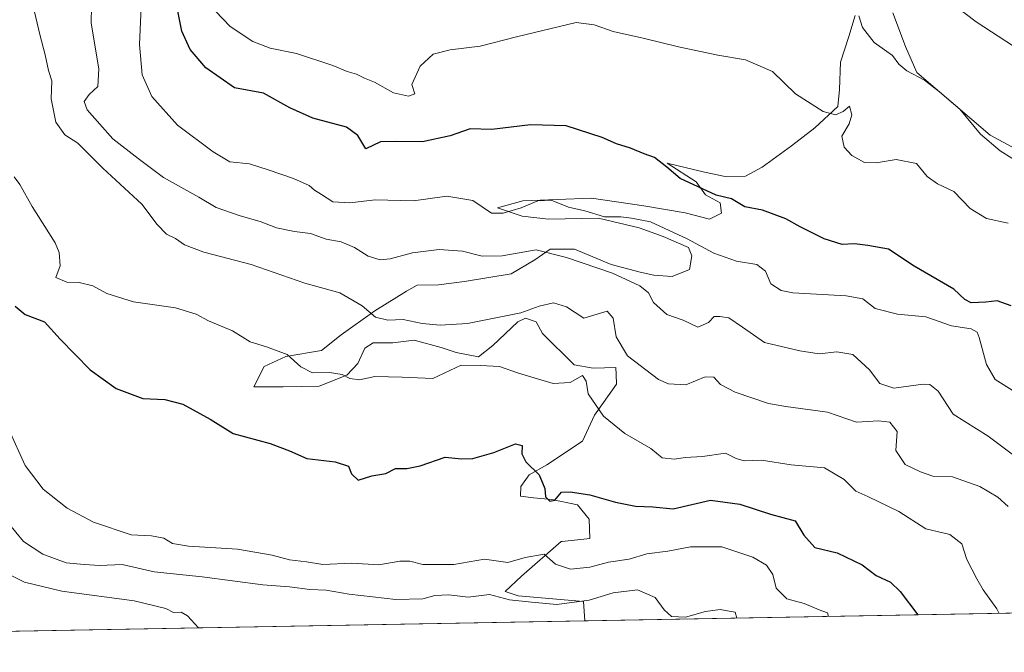
# Model space of a CAD drawing. Units: metres. Extents: x 624920 to 628402, y 4706420 to 4708796.
# Drawn here: x 625267 to 625526, y 4706420 to 4706587 of the extents above; entities that cross this region are included whole.
import ezdxf

# ---------------------------------------------------------------- set-up
doc = ezdxf.new("R2010")
doc.units = ezdxf.units.M
doc.header["$MEASUREMENT"] = 0
for name, color, linetype, lineweight in [('Comarca CxS', 21, 'Continuous', 0), ('Comunidad Autónoma CxS', 142, 'Continuous', 0), ('Curva de nivel maestra', 30, 'Continuous', 30), ('Curva de nivel normal', 30, 'Continuous', 0), ('Espacio natural protegido', 121, 'Continuous', 13), ('Espacio natural protegido CxS', 121, 'Continuous', 0), ('Matorral CxS', 135, 'Continuous', 0), ('Municipio CxS', 4, 'Continuous', 0), ('Provincia CxS', 1, 'Continuous', 0)]:
    doc.layers.add(name, color=color, linetype=linetype, lineweight=lineweight)

msp = doc.modelspace()

# ---------------------------------------------------------------- linework, layer by layer
at = {"layer": 'Comarca CxS', "color": 21, "linetype": 'Continuous', "lineweight": 0, "flags": 128}
msp.add_lwpolyline([(627430.2662959897, 4706465.321092542), (625415.4560220764, 4706428.647306181), (624961.2600009369, 4706420.37998292), (624919.7800009387, 4708733.679982898), (626914.37100923, 4708770.015205418)], dxfattribs=at)
at = {"layer": 'Comunidad Autónoma CxS', "color": 142, "linetype": 'Continuous', "lineweight": 0, "flags": 128}
msp.add_lwpolyline([(625415.4560220764, 4706428.647306181), (624961.2600009369, 4706420.37998292), (624919.7800009387, 4708733.679982898), (626914.37100923, 4708770.015205418), (628342.4300009632, 4708796.029982895), (628383.1281174306, 4706586.497624996), (628385.0400009623, 4706482.699982921), (627430.2662959897, 4706465.321092542)], close=True, dxfattribs=at)
at = {"layer": 'Curva de nivel maestra', "color": 30, "linetype": 'Continuous', "lineweight": 30, "flags": 128}
for points, elevation in [([(625527.6100000005, 4706511.540100001), (625523.8799999999, 4706512.860099999), (625520.9000000004, 4706512.550100001), (625517.0599999997, 4706512.370100001), (625515.4000000004, 4706513.2501), (625512.4800000006, 4706515.9801), (625502.1100000005, 4706521.960100001), (625495.3499999996, 4706526.460100001), (625489.9000000004, 4706527.420100001), (625486.3700000001, 4706527.850099999), (625483.1500000004, 4706527.710100001), (625478.4400000004, 4706529.2301), (625472.0800000001, 4706532.340100001), (625468.3399999999, 4706534.4801), (625462.1500000004, 4706536.7401), (625457.5499999998, 4706537.620100001), (625454.0300000003, 4706539.6801), (625449.9900000002, 4706540.720100001), (625440.4699999997, 4706545.030099999), (625437.04, 4706548.0801), (625433.7199999997, 4706550.630100001), (625431.0700000003, 4706551.540100001), (625427.4500000002, 4706553.050100001), (625423.7699999996, 4706554.190099999), (625419.9600000001, 4706555.870100001), (625410.4900000002, 4706558.9001), (625401.1299999999, 4706559.210100001), (625390.9600000001, 4706557.9801), (625385.2699999996, 4706558.130100001), (625379.9600000001, 4706556.3101), (625372.6799999997, 4706554.6801), (625365.9900000002, 4706554.770099999), (625361.6799999997, 4706554.6801), (625357.7999999998, 4706552.870100001), (625355.6699999999, 4706556.4101), (625352.7000000002, 4706558.5801), (625343.8600000005, 4706560.9801), (625337.8399999999, 4706563.700099999), (625330.8899999997, 4706567.520099999), (625323.2199999997, 4706568.9001), (625315.6900000004, 4706574.1801), (625311.54, 4706579.020099999), (625309.4199999999, 4706583.840100001), (625307.9600000001, 4706590.8301)], 675), ([(625265.54, 4706511.470100001), (625268.2000000002, 4706509.2601), (625273.2699999996, 4706507.340100001), (625277.3600000005, 4706502.7501), (625285.3099999997, 4706494.700099999), (625292.1100000005, 4706489.7601), (625299.1299999999, 4706487.200099999), (625304.9400000004, 4706486.870100001), (625309.6600000003, 4706485.700099999), (625316.8399999999, 4706481.700099999), (625322.9100000003, 4706478.0001), (625332.6299999999, 4706475.3201), (625337.7599999999, 4706473.380100001), (625342.2599999999, 4706471.340100001), (625349.7699999996, 4706470.520099999), (625353.25, 4706469.340100001), (625354, 4706467.380100001), (625355.7699999996, 4706465.720100001), (625359.3799999999, 4706466.790100001), (625363.0499999998, 4706467.470100001), (625365.6200000001, 4706468.7501), (625368.6100000005, 4706468.710100001), (625372.1100000005, 4706469.440099999), (625378.6399999997, 4706471.7401), (625382.9400000004, 4706471.280099999), (625385.9900000002, 4706471.340100001), (625391.5, 4706472.970100001), (625397.2000000002, 4706475.2401), (625398.9000000004, 4706474.800100001), (625398.8399999999, 4706472.630100001), (625399.8799999999, 4706470.520099999), (625403.4400000004, 4706467.090100001), (625404.9400000004, 4706463.460100001), (625405.1200000001, 4706461.270099999), (625406.1799999997, 4706460.140100001), (625407.5199999996, 4706460.460100001), (625409.29, 4706462.540100001), (625411.5300000003, 4706462.620100001), (625416.7800000003, 4706461.860099999), (625423.4600000001, 4706459.880100001), (625428.7699999996, 4706458.8301), (625433.2800000003, 4706458.640100001), (625438.6900000004, 4706458.1501), (625448.4600000001, 4706460.420100001), (625456.2300000006, 4706459.370100001), (625464.2699999996, 4706456.700099999), (625470.7999999998, 4706454.9901), (625473.0599999997, 4706451.2401), (625475.9600000001, 4706447.920100001), (625481.79, 4706446.5701), (625488.4100000003, 4706443.360099999), (625492.1100000005, 4706440.630100001), (625495.8600000005, 4706438.850099999), (625498.4199999999, 4706436.370100001), (625503.0614999998, 4706430.2421)], 650), ([(625503.0614999998, 4706430.2421), (625503.0615999997, 4706430.241900001)], 650)]:
    msp.add_lwpolyline(points, dxfattribs=dict(at, elevation=elevation))
at = {"layer": 'Curva de nivel normal', "color": 30, "linetype": 'Continuous', "lineweight": 0, "flags": 128}
for points, elevation in [([(625299.04, 4706598.110099999), (625298.2699999996, 4706580.340100001), (625298.9400000004, 4706572.350099999), (625301.4800000006, 4706566.670100001), (625308.2300000006, 4706559.0801), (625317.6600000003, 4706552.0701), (625322.0300000003, 4706549.470100001), (625327.1500000004, 4706548.940099999), (625332.0800000001, 4706547.3101), (625338.7300000006, 4706545.0701), (625342.8700000001, 4706543.2401), (625344.3399999999, 4706541.970100001), (625346.1399999997, 4706540.8201), (625349.0999999996, 4706538.940099999), (625353.6200000001, 4706538.6501), (625360.2800000003, 4706539.4801), (625370.3300000001, 4706539.190099999), (625379.0999999996, 4706540.390100001), (625385.9800000006, 4706539.3201), (625390.8600000005, 4706535.9301), (625393.9500000002, 4706535.9801), (625398.6699999999, 4706537.3201), (625403.0800000001, 4706539.170100001), (625406.5700000003, 4706539.370100001), (625411.1399999997, 4706537.5601), (625415.4500000002, 4706536.530099999), (625420.5899999999, 4706535.0101), (625424.9400000004, 4706534.950099999), (625427.7100000001, 4706534.610099999), (625432.7100000001, 4706533.640100001), (625442.3799999999, 4706529.210100001), (625449.3499999996, 4706525.380100001), (625455.3200000003, 4706523.3101), (625460.6500000004, 4706522.450099999), (625462.9500000002, 4706520.710100001), (625464.3899999997, 4706517.370100001), (625467.0700000003, 4706515.550100001), (625470.1399999997, 4706514.940099999), (625484.1699999999, 4706514.1501), (625488.5800000001, 4706513.4001), (625491.8499999996, 4706510.880100001), (625497.7300000006, 4706509.4001), (625505.1500000004, 4706508.630100001), (625511.8799999999, 4706506.3101), (625517.0899999999, 4706505.5001), (625518.6500000004, 4706504.590100001), (625519.1799999997, 4706503.2601), (625521.0800000001, 4706496.1601), (625523.4199999999, 4706492.1801), (625528.5599999997, 4706488.9101)], 670), ([(625285.75, 4706594.780099999), (625285.4900000002, 4706585.9001), (625287.5099999999, 4706573.9301), (625287.2800000003, 4706569.2401), (625285.0199999996, 4706567.1601), (625283.6799999997, 4706565.350099999), (625284.4699999997, 4706563.100099999), (625287.8399999999, 4706559.3201), (625291.2300000006, 4706555.4801), (625297.8899999997, 4706550.370100001), (625304.5999999996, 4706545.3301), (625313.8799999999, 4706540.110099999), (625318.3899999997, 4706537.470100001), (625324.7199999997, 4706535.200099999), (625330.0199999996, 4706533.7601), (625334.3399999999, 4706532.0701), (625339.0099999999, 4706531.0801), (625343.2199999997, 4706530.550100001), (625347.3499999996, 4706529.100099999), (625351.2800000003, 4706528.380100001), (625354.8499999996, 4706526.890100001), (625358.4600000001, 4706524.630100001), (625361.5599999997, 4706523.700099999), (625364.2199999997, 4706523.920100001), (625370.1100000005, 4706525.5001), (625377.1399999997, 4706526.380100001), (625383.2599999999, 4706525.9001), (625388.4000000004, 4706524.640100001), (625393.6399999997, 4706524.720100001), (625402.5800000001, 4706526.3201), (625410.5700000003, 4706524.3101), (625422.7199999997, 4706520.120100001), (625429.9199999999, 4706516.840100001), (625432.1600000003, 4706514.940099999), (625433.5, 4706512.420100001), (625437.04, 4706509.300100001), (625441.3099999997, 4706507.790100001), (625445.1900000004, 4706505.970100001), (625447.9600000001, 4706507.140100001), (625449.4400000004, 4706508.790100001), (625450.9800000006, 4706508.7401), (625453.2999999998, 4706508.370100001), (625456.9100000003, 4706505.9801), (625462.7300000006, 4706501.890100001), (625471.9800000006, 4706499.7401), (625477.0999999996, 4706498.940099999), (625481.7100000001, 4706499.460100001), (625485.9600000001, 4706498.710100001), (625490.3300000001, 4706494.7501), (625493.0199999996, 4706491.140100001), (625496.7000000002, 4706489.920100001), (625504.4500000002, 4706490.9001), (625506.2400000002, 4706490.8301), (625508.3799999999, 4706489.130100001), (625512.3399999999, 4706483.090100001), (625521.5199999996, 4706477.270099999), (625530.6799999997, 4706470.440099999)], 665), ([(625512.2999999998, 4706590.9801), (625518.4199999999, 4706586.3101), (625528.2400000002, 4706579.860099999)], 690), ([(625270.6399999997, 4706588.9301), (625272.04, 4706582.950099999), (625273.4400000004, 4706577.640100001), (625274.3200000003, 4706573.520099999), (625275.1399999997, 4706570.7401), (625275.0499999998, 4706566.0001), (625276.25, 4706559.860099999), (625278.6200000001, 4706556.5701), (625282.0199999996, 4706554.3201), (625288.6399999997, 4706547.780099999), (625298.8399999999, 4706538.270099999), (625302.9100000003, 4706532.9301), (625305.3499999996, 4706530.450099999), (625307.6799999997, 4706529.2501), (625310.0899999999, 4706527.620100001), (625315.1399999997, 4706525.720100001), (625327.6500000004, 4706522.4001), (625341.7599999999, 4706517.520099999), (625350.9800000006, 4706514.9801), (625356.8799999999, 4706511.540100001), (625360.3899999997, 4706508.590100001), (625363.5499999998, 4706507.8201), (625367.6399999997, 4706507.920100001), (625372.6100000005, 4706506.880100001), (625377.3799999999, 4706506.450099999), (625384.5199999996, 4706506.920100001), (625398.5700000003, 4706509.7301), (625403.3799999999, 4706511.4801), (625407.1900000004, 4706512.3301), (625410.6299999999, 4706511.2601), (625415.1900000004, 4706508.340100001), (625421.3399999999, 4706510.1501), (625422.9000000004, 4706508.340100001), (625423.6699999999, 4706503.440099999), (625426.6699999999, 4706498.4101), (625434.7999999998, 4706492.200099999), (625437.4500000002, 4706491.0601), (625442, 4706490.7401), (625447.0899999999, 4706492.8301), (625449.3799999999, 4706492.790100001), (625451.0999999996, 4706490.870100001), (625454.9800000006, 4706488.8201), (625463.7599999999, 4706485.860099999), (625468.29, 4706485.040100001), (625479.3200000003, 4706483.550100001), (625486.9100000003, 4706480.9801), (625492.7300000006, 4706481.270099999), (625495.6600000003, 4706480.9801), (625497.6100000005, 4706478.4801), (625497.2699999996, 4706473.520099999), (625499.6799999997, 4706469.800100001), (625503.7300000006, 4706467.880100001), (625507, 4706466.7601), (625512.1399999997, 4706466.5701), (625519.3899999997, 4706463.970100001), (625524.1399999997, 4706461.1801), (625526.8200000003, 4706458.7301)], 660), ([(625318.2800000003, 4706589.120100001), (625322.1100000005, 4706585.0701), (625328.0499999998, 4706581.110099999), (625332.6100000005, 4706579.340100001), (625339.5599999997, 4706577.960100001), (625349.0800000001, 4706574.8201), (625352.8499999996, 4706573.200099999), (625355.3499999996, 4706572.520099999), (625357.4299999997, 4706571.450099999), (625360.0599999997, 4706570.460100001), (625365.0499999998, 4706567.620100001), (625369.0499999998, 4706566.7501), (625370.6600000003, 4706567.3201), (625369.9400000004, 4706569.780099999), (625372.1299999999, 4706574.620100001), (625375.4800000006, 4706577.780099999), (625380.0099999999, 4706578.920100001), (625387.8700000001, 4706579.850099999), (625397.4199999999, 4706582.380100001), (625413.1399999997, 4706586.100099999), (625417.8499999996, 4706585.5101), (625422.9000000004, 4706583.790100001), (625431.1500000004, 4706581.940099999), (625440.0499999998, 4706579.6801), (625450.3799999999, 4706577.5001), (625457.7100000001, 4706576.2501), (625464.8300000001, 4706573.210100001), (625470.8600000005, 4706567.370100001), (625478.1600000003, 4706562.6801), (625481.3700000001, 4706561.780099999), (625483.3700000001, 4706562.710100001), (625485.1100000005, 4706564.120100001), (625485.6699999999, 4706561.860099999), (625484.9500000002, 4706559.4101), (625483.0800000001, 4706556.220100001), (625483.6799999997, 4706553.290100001), (625485.7000000002, 4706551.0801), (625489.0300000003, 4706549.2501), (625492.04, 4706549.1501), (625497.3700000001, 4706550.0801), (625502.7199999997, 4706548.970100001), (625505.5199999996, 4706545.610099999), (625508.2599999999, 4706543.6601), (625512.54, 4706541.620100001), (625516.79, 4706537.200099999), (625521.1200000001, 4706534.540100001), (625526.8499999996, 4706533.270099999)], 680), ([(625487.5599999997, 4706587.860099999), (625488.5300000003, 4706584.8201), (625491.5599999997, 4706580.860099999), (625496.4100000003, 4706577.4001), (625498.0899999999, 4706575.190099999), (625500.1200000001, 4706573.390100001), (625504.8099999997, 4706570.970100001), (625508.79, 4706567.870100001), (625514.0700000003, 4706563.340100001), (625519.5, 4706556.7601), (625524.6799999997, 4706552.340100001), (625530.8700000001, 4706548.4901)], 685), ([(625524.4757000003, 4706430.6317), (625523.8700000001, 4706431.790100001), (625520.2599999999, 4706436.800100001), (625518.5999999996, 4706439.700099999), (625515.9000000004, 4706444.770099999), (625514.6299999999, 4706448.920100001), (625511.5, 4706451.4001), (625505.1600000003, 4706452.860099999), (625498.04, 4706457.470100001), (625489.8799999999, 4706461.390100001), (625486.7000000002, 4706462.790100001), (625483.6600000003, 4706465.840100001), (625478.4800000006, 4706468.9301), (625469.7000000002, 4706469.720100001), (625461.9500000002, 4706470.9101), (625457.3200000003, 4706470.780099999), (625455.2599999999, 4706471.4001), (625452.4500000002, 4706472.7501), (625446.3499999996, 4706471.940099999), (625441.79, 4706471.6801), (625439.04, 4706471.210100001), (625435.79, 4706471.530099999), (625432.7699999996, 4706473.9901), (625425.9699999997, 4706477.920100001), (625420.3399999999, 4706482.550100001), (625416.3099999997, 4706488.390100001), (625415.8200000003, 4706491.7301), (625414.8200000003, 4706493.220100001), (625411.5999999996, 4706491.380100001), (625407.1100000005, 4706491.1501), (625397.9800000006, 4706493.870100001), (625392.9600000001, 4706495.620100001), (625388, 4706495.880100001), (625382.8899999997, 4706495.960100001), (625375.4100000003, 4706492.460100001), (625367.4000000004, 4706492.800100001), (625360.2100000001, 4706492.950099999), (625356.1500000004, 4706492.0801), (625353.5599999997, 4706492.420100001), (625351.54, 4706493.4801), (625348.2100000001, 4706494.0101), (625343.8099999997, 4706493.9001), (625340.6900000004, 4706495.520099999), (625337.0999999996, 4706498.770099999), (625331.7100000001, 4706500.800100001), (625327.3799999999, 4706502.040100001), (625322.7599999999, 4706505.0001), (625316.4299999997, 4706507.600099999), (625313.1799999997, 4706509.360099999), (625307.7000000002, 4706510.9901), (625296.6600000003, 4706512.600099999), (625289.6500000004, 4706514.800100001), (625285.9699999997, 4706516.860099999), (625282.3499999996, 4706517.690099999), (625279.1200000001, 4706517.800100001), (625276.25, 4706519.050100001), (625277.3499999996, 4706522.0801), (625277.1299999999, 4706525.590100001), (625276.0499999998, 4706528.110099999), (625270.0099999999, 4706537.7401), (625266.7400000002, 4706543.520099999), (625265.29, 4706545.530099999)], 655), ([(625479.5405000001, 4706429.813999999), (625479.29, 4706430.780099999), (625477.1100000005, 4706431.5801), (625473.1799999997, 4706433.2401), (625468.5999999996, 4706434.4301), (625465.8099999997, 4706437.270099999), (625464.8899999997, 4706440.840100001), (625463.2400000002, 4706443.3101), (625459.6500000004, 4706445.460100001), (625451.4800000006, 4706448.1601), (625443.1900000004, 4706448.170100001), (625437.25, 4706447.0001), (625431.7100000001, 4706446.2601), (625427.0499999998, 4706444.9301), (625421.6299999999, 4706444.120100001), (625416.7000000002, 4706442.790100001), (625411.6200000001, 4706442.2401), (625407.7100000001, 4706443.590100001), (625404.7699999996, 4706446.220100001), (625399.75, 4706445.3301), (625395.1299999999, 4706444.030099999), (625389.04, 4706444.890100001), (625380.9900000002, 4706443.5101), (625372.8300000001, 4706443.4801), (625369.4199999999, 4706444.350099999), (625366.7100000001, 4706444.360099999), (625361.2400000002, 4706443.380100001), (625354.1600000003, 4706443.840100001), (625346.4600000001, 4706443.4801), (625342.2100000001, 4706444.1601), (625337.7199999997, 4706444.700099999), (625333.2000000002, 4706445.9301), (625324.0499999998, 4706447.5001), (625311.1600000003, 4706448.3301), (625306.9400000004, 4706449.0101), (625304.6399999997, 4706450.380100001), (625301.4400000004, 4706451.050100001), (625296.04, 4706451.280099999), (625286.1799999997, 4706454.600099999), (625279.1900000004, 4706458.3101), (625272.8600000005, 4706463.340100001), (625268.1799999997, 4706469.5601), (625263.8700000001, 4706478.970100001)], 645), ([(625455.3902000004, 4706429.374399999), (625455, 4706430.9801), (625453.3799999999, 4706431.220100001), (625451.0800000001, 4706431.630100001), (625447.2100000001, 4706431.0801), (625441.8799999999, 4706429.630100001), (625438.25, 4706429.8301), (625436.2999999998, 4706431.550100001), (625433.9600000001, 4706434.840100001), (625429.2599999999, 4706436.8301), (625422.8499999996, 4706436.0601), (625416.5700000003, 4706434.0601), (625408.0499999998, 4706433.0001), (625401.3799999999, 4706433.5701), (625395.5800000001, 4706434.220100001), (625390.3799999999, 4706435.5801), (625384.7000000002, 4706434.890100001), (625379.6299999999, 4706435.470100001), (625375.9199999999, 4706435.3201), (625372.7599999999, 4706434.4901), (625365.7100000001, 4706434.290100001), (625353.3799999999, 4706435.640100001), (625347.3899999997, 4706436.690099999), (625343.0599999997, 4706436.9101), (625337.7199999997, 4706437.5701), (625330.7199999997, 4706438.130100001), (625314.7300000006, 4706440.270099999), (625302.0700000003, 4706441.600099999), (625293.7300000006, 4706443.520099999), (625287.8099999997, 4706443.200099999), (625283.7199999997, 4706443.460100001), (625278.9800000006, 4706443.9001), (625272.7999999998, 4706446.210100001), (625267.7400000002, 4706449.540100001), (625263.7199999997, 4706454.420100001)], 640), ([(625263.3899999997, 4706441.090100001), (625267.9600000001, 4706438.800100001), (625277.8099999997, 4706436.5101), (625296.8899999997, 4706433.960100001), (625305.1399999997, 4706431.880100001), (625307.1600000003, 4706430.9001), (625309.2000000002, 4706430.940099999), (625310.9000000004, 4706429.9801), (625313.7347999997, 4706426.796)], 635)]:
    msp.add_lwpolyline(points, dxfattribs=dict(at, elevation=elevation))
at = {"layer": 'Espacio natural protegido', "color": 121, "linetype": 'Continuous', "lineweight": 13, "flags": 128}
for points in [[(625533.659500001, 4706550.273099998), (625522.0537000007, 4706556.4281), (625502.7561000015, 4706572.996099997), (625499.7884000015, 4706579.805899999), (625496.4275000021, 4706588.641900001)], [(625486.5185000022, 4706587.9649), (625484.9015000003, 4706582.474900001), (625482.6573000012, 4706575.703200002), (625482.4501, 4706568.457100002), (625481.9712000014, 4706564.002100003), (625475.9062000012, 4706558.436299999), (625469.8371000006, 4706553.632300001), (625462.120100001, 4706548.037500001), (625457.6871000001, 4706545.675500002), (625452.3501000011, 4706545.584500002), (625446.8771000007, 4706546.761500001), (625437.0763000004, 4706549.135500002), (625444.7330999998, 4706544.183500002), (625447.1701, 4706540.7955), (625450.9969000004, 4706538.700500002), (625451.3959000017, 4706535.912499998), (625448.2289000008, 4706534.3337), (625441.8631000001, 4706536.003500001), (625430.9211000011, 4706537.849500001), (625417.1823000022, 4706539.9027), (625399.1393000013, 4706539.213700002), (625392.4153000006, 4706537.320699999), (625398.9113000009, 4706535.144700001), (625405.9063000008, 4706534.3747), (625418.9961000005, 4706534.597700002), (625429.688100001, 4706532.111700002), (625436.0569000005, 4706529.806700001), (625442.6849000002, 4706526.870800001), (625443.5887000009, 4706524.725700002), (625442.975700002, 4706521.158700002), (625438.4127000015, 4706519.301900002), (625433.5807000014, 4706519.600900002), (625430.016900001, 4706520.428900002), (625422.378900001, 4706522.458700002), (625412.6931000008, 4706526.485899998), (625406.339100001, 4706526.504899999), (625402.2901000021, 4706523.641000002), (625396.0861000019, 4706519.977900002), (625383.7711, 4706517.989099998), (625376.914100001, 4706517.110099998), (625371.2823000005, 4706517.014100002), (625368.5403000005, 4706515.421899999), (625360.2017000016, 4706510.2105), (625351.3423000005, 4706503.956800002), (625346.1307, 4706499.787700002), (625336.7499000023, 4706498.224300004), (625331.0172000012, 4706495.618599998), (625328.3221000007, 4706490.2285), (625336.0371000003, 4706490.2415), (625345.5679000001, 4706490.404499999), (625352.7931000025, 4706493.3224), (625355.6961000023, 4706496.421400002), (625357.5771000008, 4706500.391300002), (625359.7280999998, 4706501.825300002), (625364.9391000011, 4706501.787300002), (625370.5271000015, 4706502.518100002), (625377.655900001, 4706500.606099999), (625381.6049000017, 4706499.276100001), (625387.4587000011, 4706498.105300001), (625391.2519000003, 4706501.092100001), (625397.8209000007, 4706507.303100001), (625399.8469000006, 4706508.354200002), (625402.6498999998, 4706507.385100001), (625404.3219000016, 4706504.2371), (625412.6365000008, 4706495.994100003), (625417.5985000005, 4706495.189099999), (625423.5715000014, 4706495.291099997), (625423.7095000001, 4706493.515100002), (625423.7265000017, 4706490.974099998), (625417.9332999998, 4706482.7441), (625414.7993000011, 4706475.9573), (625405.4353000005, 4706469.699300001), (625400.7494000016, 4706467.078500003), (625398.6092000006, 4706463.992500001), (625398.4981000012, 4706461.450500002), (625401.9331000006, 4706461.000499999), (625406.7651000007, 4706460.574500001), (625413.5099000006, 4706459.1656), (625416.5849, 4706455.406500001), (625416.744900001, 4706450.326500002), (625409.5049000012, 4706449.5685), (625409.2025000001, 4706449.561300003), (625398.7655000006, 4706440.376899999), (625394.4713000017, 4706436.351099998), (625397.9047000009, 4706435.267699998), (625415.0727000019, 4706433.782700002), (625415.456022077, 4706428.647306181)]]:
    msp.add_lwpolyline(points, dxfattribs=at)
at = {"layer": 'Espacio natural protegido CxS', "color": 121, "linetype": 'Continuous', "lineweight": 0, "flags": 128}
for points in [[(625496.4274999992, 4706588.6419), (625499.7884000009, 4706579.805899999), (625502.7561000009, 4706572.996099998), (625522.0537000002, 4706556.428099999), (625533.6595000004, 4706550.2731)], [(627430.2662959897, 4706465.321092542), (625415.4560220764, 4706428.647306181), (625415.0727000012, 4706433.782700002), (625397.9047000003, 4706435.267699999), (625394.4713000013, 4706436.351099999), (625398.7655, 4706440.3769), (625409.2024999995, 4706449.561300001), (625409.5049000006, 4706449.568499999), (625416.7449000004, 4706450.326500001), (625416.5848999994, 4706455.4065), (625413.5099, 4706459.165599999), (625406.7651000001, 4706460.5745), (625401.9331, 4706461.000499999), (625398.4981000007, 4706461.450500002), (625398.6092, 4706463.992500001), (625400.7494000011, 4706467.078500002), (625405.4352999999, 4706469.699300001), (625414.7993000004, 4706475.9573), (625417.9332999992, 4706482.744100001), (625423.726499999, 4706490.974099998), (625423.7094999996, 4706493.515100001), (625423.5714999986, 4706495.291099999), (625417.5984999998, 4706495.189099999), (625412.6365000001, 4706495.994100002), (625404.321900001, 4706504.237099999), (625402.6498999993, 4706507.385100001), (625399.8469, 4706508.354200001), (625397.8209000002, 4706507.3031), (625391.2518999996, 4706501.0921), (625387.4587000004, 4706498.1053), (625381.6048999989, 4706499.2761), (625377.6559000004, 4706500.6061), (625370.5270999987, 4706502.518100001), (625364.9391000004, 4706501.787300001), (625359.7280999993, 4706501.825300002), (625357.5771000002, 4706500.391300002), (625355.6960999996, 4706496.4214), (625352.7930999997, 4706493.322399999), (625345.5678999998, 4706490.4045), (625336.0370999998, 4706490.241499999), (625328.3221, 4706490.228499999), (625331.0172000006, 4706495.618599999), (625336.7498999994, 4706498.224300002), (625346.1306999995, 4706499.7877), (625351.3422999999, 4706503.956800001), (625360.201700001, 4706510.210499999), (625368.5402999999, 4706515.421899999), (625371.2823000001, 4706517.014100002), (625376.9141000004, 4706517.110099999), (625383.7710999994, 4706517.9891), (625396.0860999991, 4706519.9779), (625402.2900999992, 4706523.641000001), (625406.3391000006, 4706526.504899999), (625412.6931000003, 4706526.485899999), (625422.3789000004, 4706522.4587), (625430.0169000004, 4706520.428900001), (625433.5807000009, 4706519.600900001), (625438.412700001, 4706519.3019), (625442.9756999993, 4706521.158700001), (625443.5887000003, 4706524.7257), (625442.6848999996, 4706526.870799999), (625436.0569000001, 4706529.8067), (625429.6881000004, 4706532.1117), (625418.9960999998, 4706534.597700001), (625405.9063000003, 4706534.374700001), (625398.9113000003, 4706535.1447), (625392.4153, 4706537.320699999), (625399.1393000007, 4706539.213700001), (625417.1822999994, 4706539.902699999), (625430.9211000006, 4706537.849500001), (625441.8630999994, 4706536.003500001), (625448.2289000002, 4706534.333699999), (625451.395899999, 4706535.912499999), (625450.9968999999, 4706538.700500002), (625447.1700999994, 4706540.795499999), (625444.7330999993, 4706544.1835), (625437.0762999998, 4706549.135500001), (625446.8771000003, 4706546.7615), (625452.3501000005, 4706545.584500001), (625457.6870999995, 4706545.675500001), (625462.1201000004, 4706548.037499999), (625469.8371, 4706553.632300001), (625475.9062000007, 4706558.4363), (625481.9711999987, 4706564.002100001), (625482.4500999994, 4706568.4571), (625482.6573000007, 4706575.7032), (625484.9014999997, 4706582.4749), (625486.5184999994, 4706587.964899999)]]:
    msp.add_lwpolyline(points, dxfattribs=at)
at = {"layer": 'Matorral CxS', "color": 135, "linetype": 'Continuous', "lineweight": 0, "extrusion": (-0.1895608333835594, -0.003450428555513326, 0.9818629155792136), "elevation": -134155.5255820756, "flags": 128}
msp.add_lwpolyline([(-4694267.105695649, 698479.488489237), (-4694267.105695649, 697850.1124974785)], dxfattribs=at)
at = {"layer": 'Matorral CxS', "color": 135, "linetype": 'Continuous', "lineweight": 0}
msp.add_polyline3d([(625829.9183, 4706436.191400001, 721.5858000000007), (625039.1109999996, 4706421.797, 577.6209999999992)], dxfattribs=at)
at = {"layer": 'Municipio CxS', "color": 4, "linetype": 'Continuous', "lineweight": 0, "flags": 128}
msp.add_lwpolyline([(627430.2662959897, 4706465.321092542), (625415.4560220764, 4706428.647306181), (624961.2600009369, 4706420.37998292), (624919.7800009387, 4708733.679982898), (626914.37100923, 4708770.015205418)], dxfattribs=at)
at = {"layer": 'Provincia CxS', "color": 1, "linetype": 'Continuous', "lineweight": 0, "flags": 128}
msp.add_lwpolyline([(625415.4560220764, 4706428.647306181), (624961.2600009369, 4706420.37998292), (624919.7800009387, 4708733.679982898), (626914.37100923, 4708770.015205418), (628342.4300009632, 4708796.029982895), (628383.1281174306, 4706586.497624996), (628385.0400009623, 4706482.699982921), (627430.2662959897, 4706465.321092542)], close=True, dxfattribs=at)

doc.saveas('drawing.dxf')
